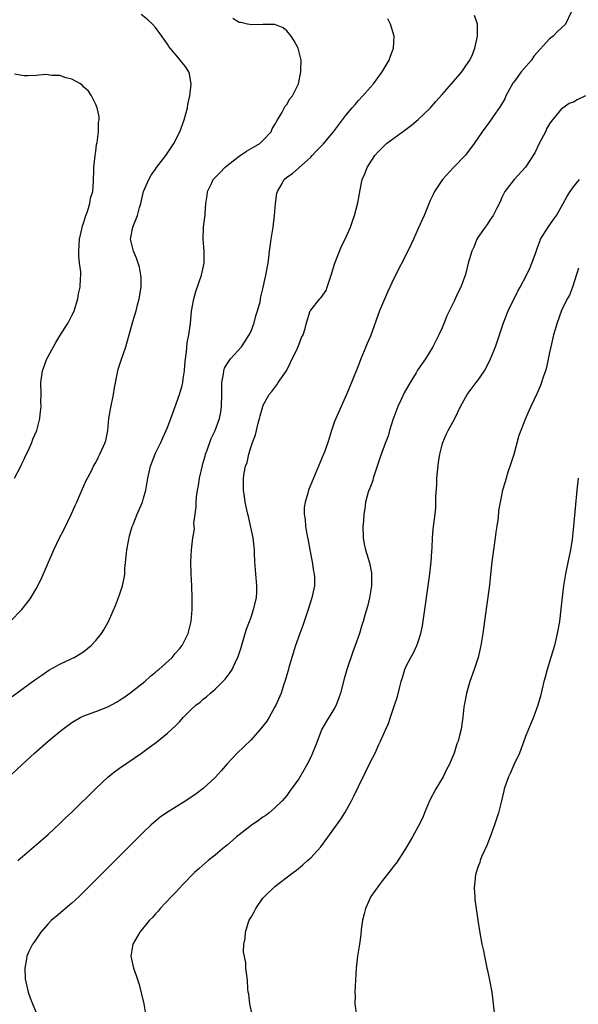
# Model space of a CAD drawing. Units: inches. Extents: x 2634000 to 2637000, y 1488000 to 1491000.
# Drawn here: x 2634994 to 2635088, y 1489907 to 1490072 of the extents above; entities that cross this region are included whole.
import ezdxf

# ---------------------------------------------------------------- set-up
doc = ezdxf.new("R2010")
doc.units = ezdxf.units.IN
doc.header["$MEASUREMENT"] = 0
doc.layers.add('LD26341488_10ft', color=61, linetype='Continuous')

msp = doc.modelspace()

# ---------------------------------------------------------------- linework, layer by layer
at = {"layer": 'LD26341488_10ft'}
for points, elevation in [([(2634991, 1489943.6), (2634994.59, 1489947), (2634996.75, 1489949), (2634999.02, 1489951), (2635001, 1489952.62), (2635001.48, 1489953), (2635003, 1489954.1), (2635003.55, 1489954.45), (2635004.51, 1489955), (2635005, 1489955.25), (2635007, 1489955.98), (2635009, 1489956.74), (2635010.47, 1489957.53), (2635011, 1489957.83), (2635011.71, 1489958.29), (2635012.73, 1489959), (2635015.22, 1489961), (2635016.15, 1489961.85), (2635017, 1489962.52), (2635017.25, 1489962.75), (2635017.59, 1489963), (2635019.77, 1489965), (2635020.31, 1489965.69), (2635021, 1489966.42), (2635021.45, 1489967), (2635022.46, 1489969), (2635022.56, 1489969.44), (2635023, 1489971), (2635023.16, 1489973), (2635023.16, 1489974.84), (2635023.17, 1489975), (2635023.1, 1489977), (2635023, 1489979), (2635022.94, 1489981), (2635023.02, 1489983.02), (2635023.25, 1489985), (2635023.51, 1489986.49), (2635023.45, 1489987.45), (2635023.64, 1489989), (2635023.81, 1489990.19), (2635023.81, 1489991), (2635023.88, 1489991.88), (2635024.05, 1489993), (2635024.21, 1489993.79), (2635024.38, 1489995), (2635024.85, 1489997.15), (2635025, 1489997.61), (2635025.3, 1489998.7), (2635025.4, 1489999), (2635025.67, 1489999.67), (2635026.35, 1490001.65), (2635027.01, 1490003), (2635027.71, 1490005), (2635027.92, 1490006.08), (2635028.06, 1490007), (2635028.12, 1490009), (2635028.09, 1490009.91), (2635028.14, 1490011), (2635028.42, 1490012.42), (2635028.45, 1490013), (2635028.57, 1490013.43), (2635029, 1490014.17), (2635029.57, 1490015), (2635031.4, 1490017), (2635032.05, 1490017.95), (2635032.72, 1490019), (2635033, 1490019.61), (2635033.51, 1490021), (2635033.81, 1490022.19), (2635034.11, 1490023), (2635034.53, 1490024.52), (2635034.66, 1490025.34), (2635035, 1490026.69), (2635035.48, 1490029), (2635035.85, 1490031), (2635035.96, 1490031.96), (2635036.1, 1490033), (2635036.22, 1490033.78), (2635036.38, 1490035), (2635036.72, 1490037), (2635036.96, 1490039), (2635037.11, 1490041), (2635037.31, 1490042.69), (2635037.42, 1490043), (2635038.03, 1490044.03), (2635038.53, 1490045), (2635039, 1490045.37), (2635039.96, 1490046.03), (2635043, 1490048.73), (2635043.23, 1490049), (2635044.1, 1490049.9), (2635045.06, 1490050.94), (2635046.82, 1490053), (2635049, 1490055.86), (2635049.96, 1490057), (2635050.42, 1490057.58), (2635051, 1490058.25), (2635051.74, 1490059), (2635053, 1490060.44), (2635053.52, 1490061), (2635054.99, 1490063), (2635056.13, 1490065), (2635056.35, 1490065.65), (2635056.88, 1490067), (2635056.97, 1490069), (2635056.37, 1490071), (2635055.91, 1490071.91)], 8520), ([(2634992.68, 1489971), (2634994.6, 1489973), (2634995.66, 1489974.34), (2634996.11, 1489975), (2634997, 1489976.51), (2634997.87, 1489978.13), (2634999.96, 1489983), (2635000.92, 1489985), (2635001.64, 1489986.36), (2635002.95, 1489989.05), (2635003.55, 1489990.45), (2635003.81, 1489991), (2635004.46, 1489992.46), (2635004.78, 1489993.22), (2635005, 1489993.7), (2635005.38, 1489994.62), (2635006.26, 1489996.26), (2635006.63, 1489997), (2635007, 1489997.63), (2635007.43, 1489998.57), (2635007.68, 1489999), (2635008.57, 1490001), (2635008.67, 1490001.33), (2635009, 1490003), (2635009.19, 1490005), (2635009.44, 1490006.56), (2635009.96, 1490009), (2635010.13, 1490010.13), (2635010.68, 1490013), (2635010.74, 1490013.26), (2635011.23, 1490014.77), (2635012.01, 1490017), (2635013.21, 1490021.21), (2635013.77, 1490023), (2635014, 1490024), (2635014.29, 1490025), (2635014.59, 1490027), (2635014.59, 1490028.59), (2635014.56, 1490029), (2635014.31, 1490030.31), (2635013.84, 1490031.84), (2635013.31, 1490033), (2635012.84, 1490035), (2635013.23, 1490037), (2635013.32, 1490037.32), (2635013.99, 1490039), (2635014.3, 1490040.3), (2635014.53, 1490041), (2635015.01, 1490043), (2635015.88, 1490045), (2635016.28, 1490045.72), (2635017, 1490046.75), (2635017.17, 1490047), (2635018.71, 1490049), (2635020.07, 1490051), (2635021.08, 1490053), (2635021.82, 1490055), (2635022.35, 1490057), (2635022.42, 1490057.58), (2635022.76, 1490059), (2635022.96, 1490060.96), (2635022.68, 1490062.68), (2635022.57, 1490063), (2635021.97, 1490063.97), (2635021.15, 1490065), (2635021, 1490065.14), (2635019.46, 1490067), (2635019.24, 1490067.24), (2635019, 1490067.63), (2635018.43, 1490068.43), (2635018.08, 1490069), (2635017, 1490070.45), (2635016.49, 1490071), (2635015.72, 1490071.72), (2635014.6, 1490072.6)], 8500), ([(2634993, 1489958.48), (2634996.77, 1489961.23), (2634997.94, 1489962.06), (2634999.14, 1489962.86), (2635001, 1489963.87), (2635003, 1489964.81), (2635003.37, 1489965), (2635004.41, 1489965.59), (2635005, 1489966.02), (2635006.22, 1489967), (2635007, 1489967.84), (2635007.95, 1489969), (2635008.36, 1489969.64), (2635009.11, 1489971), (2635010.3, 1489973.7), (2635011, 1489975.46), (2635011.47, 1489977), (2635011.75, 1489978.25), (2635011.84, 1489979), (2635011.89, 1489979.89), (2635012.11, 1489981.89), (2635012.21, 1489983), (2635012.49, 1489984.49), (2635012.64, 1489985.36), (2635013.09, 1489986.91), (2635013.25, 1489987.25), (2635013.93, 1489989), (2635014.8, 1489991), (2635015, 1489991.65), (2635015.36, 1489993), (2635015.72, 1489995), (2635016.19, 1489997), (2635017, 1489999.18), (2635017.9, 1490001), (2635018.25, 1490001.75), (2635019, 1490003.48), (2635019.96, 1490006.04), (2635021, 1490009), (2635021.46, 1490010.54), (2635021.56, 1490011), (2635021.62, 1490011.62), (2635021.87, 1490013), (2635021.93, 1490013.93), (2635022.04, 1490015), (2635022.18, 1490016.18), (2635022.33, 1490017.67), (2635022.61, 1490019), (2635022.88, 1490020.88), (2635023.05, 1490022.95), (2635023.41, 1490025), (2635023.77, 1490026.23), (2635024.73, 1490029), (2635025.15, 1490031), (2635025.14, 1490033), (2635024.99, 1490035), (2635025.06, 1490037), (2635025.29, 1490038.71), (2635025.31, 1490039), (2635025.31, 1490039.31), (2635025.46, 1490041), (2635025.66, 1490042.34), (2635025.72, 1490043), (2635026.44, 1490044.44), (2635026.69, 1490045), (2635026.83, 1490045.17), (2635027, 1490045.33), (2635027.81, 1490046.19), (2635028.62, 1490047), (2635029, 1490047.32), (2635031, 1490048.88), (2635032.26, 1490049.74), (2635033, 1490050.19), (2635034.46, 1490051), (2635035, 1490051.54), (2635036.36, 1490053), (2635036.54, 1490053.46), (2635037, 1490054.23), (2635037.43, 1490055), (2635038.18, 1490056.18), (2635038.74, 1490057.26), (2635039, 1490057.57), (2635039.52, 1490058.48), (2635039.95, 1490059), (2635040.93, 1490061), (2635041, 1490061.31), (2635041.28, 1490062.72), (2635041.35, 1490063), (2635041.37, 1490063.37), (2635041.39, 1490065), (2635040.92, 1490067), (2635040.23, 1490068.23), (2635039.72, 1490069), (2635039, 1490069.87), (2635038.36, 1490070.36), (2635037, 1490070.95), (2635035, 1490070.97), (2635033.12, 1490070.88), (2635032.4, 1490071), (2635031.28, 1490071.28), (2635031, 1490071.3), (2635029.95, 1490071.95)], 8510), ([(2634993.93, 1489931), (2634996.67, 1489933.33), (2634999, 1489935.38), (2635001, 1489937.21), (2635001.9, 1489938.1), (2635003, 1489939.13), (2635007, 1489943.07), (2635009.07, 1489945), (2635010.14, 1489945.86), (2635011, 1489946.49), (2635014.66, 1489949), (2635016.02, 1489949.98), (2635017.16, 1489950.84), (2635019, 1489952.31), (2635020.41, 1489953.59), (2635021, 1489954.25), (2635021.72, 1489955), (2635023, 1489956.27), (2635023.78, 1489957), (2635024.47, 1489957.53), (2635025, 1489958), (2635025.57, 1489958.43), (2635026.2, 1489959), (2635027, 1489959.68), (2635028.66, 1489961.34), (2635029, 1489961.83), (2635029.52, 1489962.48), (2635029.82, 1489963), (2635030.59, 1489964.59), (2635030.81, 1489965), (2635031.34, 1489966.66), (2635032.03, 1489969), (2635032.27, 1489969.73), (2635033, 1489971.74), (2635033.44, 1489973), (2635033.9, 1489975), (2635033.95, 1489975.95), (2635033.98, 1489977), (2635033.8, 1489979), (2635033.64, 1489981), (2635033.57, 1489982.43), (2635033.57, 1489983), (2635033.53, 1489983.53), (2635033.36, 1489985), (2635032.6, 1489988.6), (2635032.46, 1489989), (2635032.28, 1489989.72), (2635032.03, 1489991), (2635031.93, 1489991.93), (2635031.74, 1489993), (2635031.72, 1489994.28), (2635031.72, 1489995), (2635031.86, 1489995.86), (2635032.08, 1489997), (2635032.34, 1489997.66), (2635032.63, 1489999), (2635033, 1490000.29), (2635033.23, 1490001), (2635033.73, 1490002.28), (2635034.21, 1490004.21), (2635034.44, 1490005), (2635034.55, 1490005.45), (2635034.96, 1490007), (2635035, 1490007.09), (2635036.07, 1490009), (2635036.5, 1490009.5), (2635037.35, 1490010.65), (2635037.56, 1490011), (2635038.92, 1490013), (2635039.63, 1490014.37), (2635040.78, 1490016.78), (2635041, 1490017.31), (2635041.46, 1490018.54), (2635041.72, 1490019), (2635042.06, 1490020.06), (2635042.29, 1490021), (2635042.93, 1490023), (2635043, 1490023.11), (2635044.52, 1490025), (2635044.77, 1490025.23), (2635045.57, 1490026.43), (2635045.78, 1490027), (2635046.13, 1490028.13), (2635046.45, 1490029), (2635047.03, 1490030.97), (2635048.15, 1490033.85), (2635048.76, 1490035), (2635049.65, 1490037), (2635049.99, 1490038.01), (2635050.36, 1490039), (2635050.89, 1490041.11), (2635051.26, 1490043.26), (2635051.64, 1490045), (2635052.07, 1490045.93), (2635052.43, 1490047), (2635053.72, 1490049), (2635054.33, 1490049.67), (2635055, 1490050.37), (2635055.72, 1490051), (2635058.75, 1490053.25), (2635059.88, 1490054.12), (2635061, 1490055.06), (2635063, 1490056.94), (2635063.97, 1490058.03), (2635065, 1490059.24), (2635066.57, 1490061), (2635068.3, 1490063), (2635069, 1490064), (2635069.64, 1490065), (2635070.08, 1490065.92), (2635070.48, 1490067), (2635070.93, 1490069), (2635070.91, 1490071), (2635070.43, 1490072.43)], 8530), ([(2635086.64, 1490073), (2635085.69, 1490071), (2635084.27, 1490069.73), (2635083.61, 1490069), (2635083, 1490068.53), (2635080.38, 1490065.62), (2635079.96, 1490065), (2635078.23, 1490063), (2635077, 1490061.31), (2635076.86, 1490061.14), (2635075.68, 1490059), (2635075.5, 1490058.5), (2635074.76, 1490057.24), (2635073.55, 1490055.55), (2635073.11, 1490054.89), (2635071.74, 1490053), (2635070.37, 1490051), (2635068.91, 1490049.09), (2635066.91, 1490047), (2635065.07, 1490045), (2635063.75, 1490043), (2635063.49, 1490042.51), (2635063, 1490041.46), (2635061.99, 1490039), (2635061, 1490036.82), (2635060.2, 1490035), (2635059.82, 1490034.18), (2635059.26, 1490033), (2635057, 1490028.56), (2635055.86, 1490026.14), (2635055, 1490024.21), (2635054.51, 1490023), (2635053, 1490018.78), (2635052.47, 1490017.53), (2635052.22, 1490017), (2635051.4, 1490015), (2635051, 1490013.91), (2635049.82, 1490011), (2635048.97, 1490009), (2635047.19, 1490005), (2635047, 1490004.51), (2635046.5, 1490003), (2635046.13, 1490001.87), (2635045.89, 1490001), (2635045.26, 1489999.26), (2635045.17, 1489999), (2635043.44, 1489995), (2635042.63, 1489993), (2635042.51, 1489992.51), (2635042.05, 1489991), (2635041.92, 1489990.08), (2635041.92, 1489989), (2635042.08, 1489988.08), (2635042.14, 1489987), (2635042.36, 1489985.64), (2635042.57, 1489984.57), (2635042.84, 1489983), (2635043.22, 1489981), (2635043.46, 1489979.46), (2635043.58, 1489979), (2635043.63, 1489978.37), (2635043.62, 1489977), (2635043.21, 1489975), (2635042.57, 1489973), (2635041.66, 1489970.34), (2635041.17, 1489969), (2635040.46, 1489967), (2635039.83, 1489965), (2635039.34, 1489963.34), (2635039.2, 1489962.8), (2635038.69, 1489961), (2635038.52, 1489960.52), (2635038.03, 1489959), (2635037.15, 1489957), (2635037, 1489956.72), (2635036.02, 1489955), (2635035.64, 1489954.36), (2635034.78, 1489953.22), (2635033, 1489951.2), (2635030.7, 1489949), (2635029, 1489947.17), (2635028, 1489946), (2635027, 1489944.9), (2635025, 1489943.04), (2635023.84, 1489942.16), (2635022.06, 1489941), (2635018.83, 1489939), (2635017.76, 1489938.24), (2635016.66, 1489937.34), (2635016.28, 1489937), (2635015, 1489935.78), (2635014.21, 1489935), (2635004.21, 1489925), (2635003, 1489923.86), (2635000.34, 1489921.66), (2634999.56, 1489921), (2634999, 1489920.41), (2634997.81, 1489919), (2634996.66, 1489917.34), (2634996.39, 1489917), (2634995.81, 1489915.81), (2634995.45, 1489915), (2634995.42, 1489914.58), (2634995.1, 1489913), (2634995.18, 1489911.18), (2634995.67, 1489909), (2634996.04, 1489908.04), (2634996.38, 1489907), (2634997, 1489905.57)], 8540), ([(2634993.41, 1489995), (2634994.44, 1489997), (2634994.61, 1489997.39), (2634995, 1489998.18), (2634995.24, 1489998.76), (2634995.71, 1489999.71), (2634996.27, 1490001), (2634996.47, 1490001.54), (2634997.12, 1490003), (2634997.65, 1490005), (2634997.67, 1490005.67), (2634997.85, 1490007), (2634997.81, 1490007.81), (2634997.84, 1490009), (2634997.82, 1490011), (2634998.09, 1490013), (2634998.81, 1490015), (2634999, 1490015.37), (2635000.3, 1490017.7), (2635001, 1490018.85), (2635002.38, 1490021), (2635003, 1490022.21), (2635003.26, 1490022.74), (2635003.36, 1490023), (2635003.97, 1490025), (2635004.13, 1490025.87), (2635004.4, 1490027), (2635004.45, 1490028.45), (2635004.49, 1490029), (2635004.48, 1490029.52), (2635004.28, 1490031), (2635004.16, 1490032.16), (2635004.16, 1490033), (2635004.29, 1490035), (2635004.68, 1490036.68), (2635004.77, 1490037.23), (2635005, 1490037.84), (2635005.35, 1490039), (2635005.62, 1490039.62), (2635006.02, 1490041), (2635006.14, 1490041.86), (2635006.52, 1490043), (2635006.64, 1490044.64), (2635006.68, 1490046.68), (2635006.67, 1490047), (2635006.89, 1490049), (2635007, 1490049.69), (2635007.14, 1490050.86), (2635007.21, 1490051.21), (2635007.44, 1490053), (2635007.47, 1490054.53), (2635007.56, 1490055), (2635007.56, 1490055.56), (2635007.25, 1490057), (2635007, 1490057.58), (2635006.28, 1490059), (2635005.77, 1490059.77), (2635005, 1490060.47), (2635004.76, 1490060.76), (2635004.44, 1490061), (2635003, 1490061.81), (2635001.97, 1490062.03), (2635001, 1490062.42), (2634999.57, 1490062.43), (2634999, 1490062.54), (2634998.56, 1490062.56), (2634997, 1490062.42), (2634995.64, 1490062.36), (2634995, 1490062.35), (2634993.38, 1490062.62)], 8490), ([(2635089, 1490059.02), (2635087.64, 1490058.36), (2635087, 1490057.97), (2635086.28, 1490057.72), (2635085.27, 1490057), (2635085, 1490056.83), (2635083.52, 1490055), (2635083.27, 1490054.73), (2635083, 1490054.3), (2635082.52, 1490053.48), (2635082.33, 1490053), (2635081.29, 1490051), (2635080.54, 1490049.46), (2635079, 1490047.07), (2635077.05, 1490045), (2635075.5, 1490043), (2635075.33, 1490042.67), (2635075, 1490041.97), (2635074.74, 1490041.26), (2635074.11, 1490040.11), (2635073.58, 1490039), (2635073, 1490038.2), (2635072.55, 1490037.45), (2635072.2, 1490037), (2635071, 1490035.28), (2635070.84, 1490035), (2635070.31, 1490033.69), (2635069.97, 1490033), (2635069.37, 1490031), (2635068.9, 1490029.1), (2635068.15, 1490027), (2635067.74, 1490026.26), (2635067.21, 1490025), (2635067, 1490024.61), (2635065.81, 1490022.19), (2635065.34, 1490021), (2635065, 1490020.19), (2635064.47, 1490019), (2635063.48, 1490017), (2635062.21, 1490015), (2635060.89, 1490013.11), (2635060.64, 1490012.64), (2635059.64, 1490011), (2635058.68, 1490009.32), (2635058.15, 1490008.15), (2635057.6, 1490007), (2635056.78, 1490004.78), (2635056.21, 1490003), (2635055.96, 1490002.04), (2635055.53, 1490001), (2635054.68, 1489998.68), (2635054.15, 1489997), (2635053.66, 1489995.66), (2635053.48, 1489995), (2635053.4, 1489994.6), (2635053, 1489993.63), (2635052.84, 1489993.16), (2635052.76, 1489993), (2635052.64, 1489992.64), (2635052.2, 1489991), (2635052.06, 1489989.94), (2635051.9, 1489989), (2635051.82, 1489987.82), (2635051.75, 1489987), (2635051.78, 1489985), (2635051.96, 1489983.96), (2635052.16, 1489983), (2635052.83, 1489980.83), (2635053.16, 1489979.16), (2635053.18, 1489979), (2635053.19, 1489977), (2635052.87, 1489975), (2635052.49, 1489973.51), (2635052.09, 1489972.09), (2635051.77, 1489971), (2635051.57, 1489970.43), (2635051.15, 1489969), (2635050.47, 1489967), (2635050.08, 1489965.92), (2635049.04, 1489962.96), (2635048.58, 1489961.42), (2635047.98, 1489959), (2635047.73, 1489958.26), (2635047.27, 1489957), (2635047, 1489956.54), (2635045.64, 1489954.36), (2635044.84, 1489953), (2635043.79, 1489950.21), (2635043.32, 1489949), (2635043, 1489948.33), (2635042.34, 1489947), (2635041.87, 1489946.13), (2635041, 1489944.69), (2635039.46, 1489942.54), (2635039, 1489941.92), (2635038.21, 1489941), (2635037, 1489939.81), (2635036.06, 1489939), (2635035.46, 1489938.54), (2635035, 1489938.27), (2635034.27, 1489937.73), (2635033, 1489936.88), (2635031, 1489935.33), (2635030.59, 1489935), (2635029, 1489933.56), (2635028.28, 1489933), (2635027, 1489931.92), (2635025.8, 1489931), (2635024.31, 1489929.69), (2635023.56, 1489929), (2635021.58, 1489927), (2635020.34, 1489925.66), (2635019.67, 1489925), (2635017.81, 1489923), (2635017.45, 1489922.55), (2635017, 1489922.08), (2635016.5, 1489921.5), (2635016.01, 1489921), (2635014.37, 1489919), (2635013.21, 1489917), (2635012.9, 1489915), (2635013.33, 1489913), (2635013.77, 1489911.77), (2635014.25, 1489910.25), (2635014.66, 1489908.66), (2635015.03, 1489907.03), (2635015.37, 1489905)], 8550), ([(2635033.26, 1489905), (2635032.79, 1489907), (2635032.63, 1489908.63), (2635032.53, 1489909), (2635032.45, 1489909.55), (2635032.39, 1489911), (2635032.23, 1489912.23), (2635032.15, 1489913), (2635032.11, 1489913.89), (2635031.74, 1489915.74), (2635031.8, 1489917), (2635032.05, 1489917.95), (2635032.06, 1489919), (2635032.53, 1489920.53), (2635032.71, 1489921), (2635033, 1489921.52), (2635033.55, 1489922.45), (2635033.81, 1489923), (2635035, 1489924.7), (2635035.26, 1489925), (2635037, 1489926.68), (2635040.05, 1489929), (2635040.61, 1489929.39), (2635041.7, 1489930.3), (2635042.47, 1489931), (2635043, 1489931.45), (2635044.68, 1489933.32), (2635048.06, 1489937.94), (2635048.73, 1489939), (2635049.85, 1489941), (2635050.24, 1489941.76), (2635051, 1489943.4), (2635052.2, 1489945.8), (2635053, 1489947.51), (2635053.78, 1489949), (2635054.41, 1489950.41), (2635054.7, 1489951), (2635055.56, 1489953), (2635056.03, 1489953.97), (2635056.36, 1489955), (2635057.05, 1489957), (2635057.52, 1489958.48), (2635057.85, 1489959.85), (2635058.16, 1489961), (2635058.35, 1489961.65), (2635058.78, 1489963), (2635059, 1489963.53), (2635059.75, 1489965), (2635060.2, 1489965.8), (2635060.77, 1489967), (2635061, 1489967.64), (2635061.42, 1489969), (2635061.7, 1489970.3), (2635062.1, 1489973), (2635062.67, 1489977), (2635062.95, 1489979), (2635063.17, 1489981), (2635063.28, 1489982.72), (2635063.34, 1489983.34), (2635063.41, 1489985), (2635063.52, 1489986.48), (2635063.83, 1489989), (2635063.93, 1489990.07), (2635063.96, 1489991), (2635063.96, 1489991.96), (2635064.1, 1489993.9), (2635064.13, 1489995), (2635064.39, 1489997.61), (2635064.6, 1489999), (2635065, 1490000.6), (2635065.11, 1490001), (2635065.68, 1490002.32), (2635066.04, 1490003), (2635067.15, 1490005), (2635068.1, 1490007), (2635069.21, 1490009), (2635070.7, 1490011), (2635071, 1490011.38), (2635072.09, 1490013), (2635072.42, 1490013.58), (2635073.13, 1490015), (2635073.93, 1490017), (2635075.27, 1490021), (2635076.07, 1490023), (2635077.69, 1490026.32), (2635078.08, 1490027), (2635079.16, 1490029), (2635079.73, 1490030.27), (2635080.06, 1490031), (2635080.63, 1490032.63), (2635081, 1490033.62), (2635081.35, 1490034.65), (2635081.5, 1490035), (2635082.75, 1490037), (2635083.69, 1490038.31), (2635084.16, 1490039), (2635085.3, 1490041), (2635085.89, 1490042.11), (2635086.47, 1490043), (2635087, 1490043.76), (2635088.02, 1490045)], 8560), ([(2635087.85, 1490030.15), (2635086.82, 1490027), (2635086.34, 1490025.66), (2635085.98, 1490025), (2635085, 1490023.07), (2635084.26, 1490021), (2635083.69, 1490019), (2635083.2, 1490017), (2635083, 1490016.07), (2635082.49, 1490013.51), (2635082.32, 1490013), (2635081.93, 1490011.93), (2635081.63, 1490011), (2635081.46, 1490010.54), (2635080.86, 1490009.14), (2635079.87, 1490007), (2635079.61, 1490006.39), (2635078.95, 1490005), (2635078.17, 1490003), (2635077.87, 1490002.13), (2635077, 1489998.97), (2635076.52, 1489997.48), (2635076.01, 1489996.01), (2635075.71, 1489995), (2635075.58, 1489994.42), (2635075.15, 1489993), (2635074.73, 1489991), (2635074.48, 1489989.52), (2635074.38, 1489988.38), (2635074.18, 1489987), (2635074.01, 1489985.99), (2635073.89, 1489985), (2635073.59, 1489983), (2635073.35, 1489981), (2635073.13, 1489978.87), (2635072.92, 1489977.09), (2635072.46, 1489973.54), (2635071.82, 1489969), (2635071.5, 1489967), (2635071.04, 1489965), (2635070.38, 1489963), (2635069.64, 1489961), (2635069.07, 1489959), (2635068.78, 1489957.22), (2635068.72, 1489957), (2635068.66, 1489956.66), (2635068.5, 1489955), (2635068.2, 1489953), (2635067.94, 1489951.94), (2635067.68, 1489951), (2635067.47, 1489950.53), (2635067.01, 1489949), (2635066.17, 1489947), (2635065.76, 1489946.24), (2635065.16, 1489945), (2635063.98, 1489943), (2635062.92, 1489941), (2635062.07, 1489939), (2635061.77, 1489938.23), (2635061, 1489936.7), (2635060.03, 1489935), (2635059.68, 1489934.32), (2635058.94, 1489933.06), (2635057.35, 1489930.65), (2635057, 1489930.17), (2635056.48, 1489929.52), (2635056.09, 1489929), (2635055, 1489927.65), (2635054.51, 1489927), (2635053.07, 1489925), (2635052.15, 1489923), (2635051.94, 1489922.06), (2635051.67, 1489921), (2635051.45, 1489919.45), (2635051.4, 1489918.6), (2635051.17, 1489917), (2635050.86, 1489915), (2635050.64, 1489913), (2635050.4, 1489909), (2635050.42, 1489908.42), (2635050.41, 1489907), (2635050.69, 1489905)], 8570), ([(2635087.82, 1489995), (2635087.6, 1489993), (2635087.02, 1489987), (2635086.77, 1489984.77), (2635086.49, 1489983), (2635085.85, 1489979.85), (2635085.67, 1489979), (2635085.33, 1489977), (2635085.11, 1489975.11), (2635084.92, 1489973.08), (2635084.66, 1489971), (2635084.3, 1489969), (2635083.81, 1489967), (2635082.59, 1489963), (2635082.29, 1489961.71), (2635082.06, 1489961), (2635081.76, 1489959.76), (2635081.6, 1489959), (2635081.48, 1489958.52), (2635081.03, 1489957), (2635080.3, 1489955), (2635079.93, 1489954.07), (2635079.48, 1489953), (2635079, 1489951.78), (2635078.72, 1489951), (2635077.95, 1489949), (2635077.02, 1489947.02), (2635076.41, 1489945.59), (2635076.11, 1489945), (2635075.42, 1489943), (2635075.33, 1489942.67), (2635074.94, 1489941), (2635074.43, 1489939), (2635073.8, 1489937), (2635073.05, 1489934.95), (2635072.5, 1489933.5), (2635071.63, 1489931.63), (2635071.38, 1489931), (2635071.32, 1489930.68), (2635071, 1489929.88), (2635070.69, 1489929), (2635070.59, 1489928.59), (2635070.42, 1489927), (2635070.38, 1489926.38), (2635070.48, 1489925), (2635070.5, 1489924.5), (2635070.98, 1489921), (2635071.26, 1489919.26), (2635071.68, 1489917), (2635071.92, 1489915.92), (2635072.09, 1489915), (2635072.37, 1489913.63), (2635072.52, 1489913), (2635072.63, 1489912.63), (2635072.97, 1489911), (2635073.33, 1489909), (2635073.52, 1489907.52), (2635073.54, 1489907), (2635073.79, 1489905)], 8580)]:
    msp.add_lwpolyline(points, dxfattribs=dict(at, elevation=elevation))

doc.saveas('drawing.dxf')
